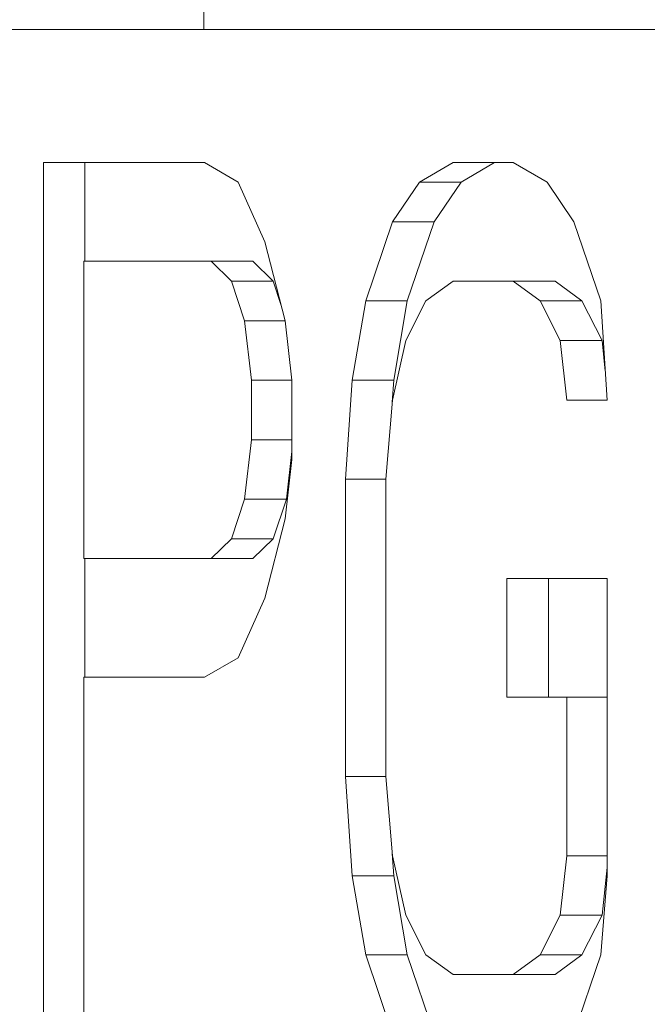
# Model space of a CAD drawing. Units: inches. Extents: x -46 to 344, y -33 to 243.
# Drawn here: x 16 to 17, y 32 to 34 of the extents above; entities that cross this region are included whole.
import ezdxf

# ---------------------------------------------------------------- set-up
doc = ezdxf.new("R2010")
doc.units = ezdxf.units.IN
doc.header["$MEASUREMENT"] = 0
doc.layers.add('レイヤー 1', color=7, linetype='Continuous')

# ---------------------------------------------------------------- blocks, each defined once
blk = doc.blocks.new('block 128')
at = {"layer": 'レイヤー 1', "color": 7, "lineweight": 18}
blk.add_lwpolyline([(16.1944, 34.2787), (16.1944, 34.238)], dxfattribs=at)
blk = doc.blocks.new('block 274')
at = {"layer": 'レイヤー 1', "color": 7, "lineweight": 18}
blk.add_lwpolyline([(16.3087, 34.238), (17.8294, 34.238)], dxfattribs=at)
blk = doc.blocks.new('block 576')
at = {"layer": 'レイヤー 1', "color": 7, "lineweight": 18}
blk.add_lwpolyline([(15.6941, 34.238), (16.3087, 34.238)], dxfattribs=at)
blk = doc.blocks.new('block 578')
at = {"layer": 'レイヤー 1', "color": 7, "lineweight": 18}
blk.add_lwpolyline([(16.2653, 33.9197), (16.3211, 33.7957)], dxfattribs=at)
blk = doc.blocks.new('block 579')
at = {"layer": 'レイヤー 1', "color": 7, "lineweight": 18}
blk.add_lwpolyline([(16.1957, 33.9611), (16.2653, 33.9197)], dxfattribs=at)
blk = doc.blocks.new('block 580')
at = {"layer": 'レイヤー 1', "color": 7, "lineweight": 18}
blk.add_lwpolyline([(15.8602, 33.9611), (16.1957, 33.9611)], dxfattribs=at)
blk = doc.blocks.new('block 581')
at = {"layer": 'レイヤー 1', "color": 7, "lineweight": 18}
blk.add_lwpolyline([(15.8602, 32.0215), (15.8602, 33.9611)], dxfattribs=at)
blk = doc.blocks.new('block 583')
at = {"layer": 'レイヤー 1', "color": 7, "lineweight": 18}
blk.add_lwpolyline([(15.9442, 32.8883), (15.9442, 32.0215)], dxfattribs=at)
blk = doc.blocks.new('block 584')
at = {"layer": 'レイヤー 1', "color": 7, "lineweight": 18}
blk.add_lwpolyline([(16.1957, 32.8883), (15.9442, 32.8883)], dxfattribs=at)
blk = doc.blocks.new('block 585')
at = {"layer": 'レイヤー 1', "color": 7, "lineweight": 18}
blk.add_lwpolyline([(16.2653, 32.9289), (16.1957, 32.8883)], dxfattribs=at)
blk = doc.blocks.new('block 586')
at = {"layer": 'レイヤー 1', "color": 7, "lineweight": 18}
blk.add_lwpolyline([(16.3211, 33.0529), (16.2653, 32.9289)], dxfattribs=at)
blk = doc.blocks.new('block 587')
at = {"layer": 'レイヤー 1', "color": 7, "lineweight": 18}
blk.add_lwpolyline([(16.3632, 33.2183), (16.3211, 33.0529)], dxfattribs=at)
blk = doc.blocks.new('block 588')
at = {"layer": 'レイヤー 1', "color": 7, "lineweight": 18}
blk.add_lwpolyline([(16.3776, 33.3423), (16.3632, 33.2183)], dxfattribs=at)
blk = doc.blocks.new('block 589')
at = {"layer": 'レイヤー 1', "color": 7, "lineweight": 18}
blk.add_lwpolyline([(16.3776, 33.507), (16.3776, 33.3423)], dxfattribs=at)
blk = doc.blocks.new('block 590')
at = {"layer": 'レイヤー 1', "color": 7, "lineweight": 18}
blk.add_lwpolyline([(16.3632, 33.631), (16.3776, 33.507)], dxfattribs=at)
blk = doc.blocks.new('block 591')
at = {"layer": 'レイヤー 1', "color": 7, "lineweight": 18}
blk.add_lwpolyline([(16.3211, 33.7957), (16.3632, 33.631)], dxfattribs=at)
blk = doc.blocks.new('block 592')
at = {"layer": 'レイヤー 1', "color": 7, "lineweight": 18}
blk.add_lwpolyline([(16.8248, 32.8469), (16.8248, 33.0943)], dxfattribs=at)
blk = doc.blocks.new('block 593')
at = {"layer": 'レイヤー 1', "color": 7, "lineweight": 18}
blk.add_lwpolyline([(16.9502, 32.8469), (16.8248, 32.8469)], dxfattribs=at)
blk = doc.blocks.new('block 594')
at = {"layer": 'レイヤー 1', "color": 7, "lineweight": 18}
blk.add_lwpolyline([(16.9502, 32.5162), (16.9502, 32.8469)], dxfattribs=at)
blk = doc.blocks.new('block 595')
at = {"layer": 'レイヤー 1', "color": 7, "lineweight": 18}
blk.add_lwpolyline([(16.9364, 32.3929), (16.9502, 32.5162)], dxfattribs=at)
blk = doc.blocks.new('block 596')
at = {"layer": 'レイヤー 1', "color": 7, "lineweight": 18}
blk.add_lwpolyline([(16.8944, 32.3102), (16.9364, 32.3929)], dxfattribs=at)
blk = doc.blocks.new('block 597')
at = {"layer": 'レイヤー 1', "color": 7, "lineweight": 18}
blk.add_lwpolyline([(16.8386, 32.2688), (16.8944, 32.3102)], dxfattribs=at)
blk = doc.blocks.new('block 598')
at = {"layer": 'レイヤー 1', "color": 7, "lineweight": 18}
blk.add_lwpolyline([(16.7132, 32.2688), (16.8386, 32.2688)], dxfattribs=at)
blk = doc.blocks.new('block 599')
at = {"layer": 'レイヤー 1', "color": 7, "lineweight": 18}
blk.add_lwpolyline([(16.6567, 32.3102), (16.7132, 32.2688)], dxfattribs=at)
blk = doc.blocks.new('block 600')
at = {"layer": 'レイヤー 1', "color": 7, "lineweight": 18}
blk.add_lwpolyline([(16.6147, 32.3929), (16.6567, 32.3102)], dxfattribs=at)
blk = doc.blocks.new('block 601')
at = {"layer": 'レイヤー 1', "color": 7, "lineweight": 18}
blk.add_lwpolyline([(16.5871, 32.5162), (16.6147, 32.3929)], dxfattribs=at)
blk = doc.blocks.new('block 602')
at = {"layer": 'レイヤー 1', "color": 7, "lineweight": 18}
blk.add_lwpolyline([(16.5733, 32.6816), (16.5871, 32.5162)], dxfattribs=at)
blk = doc.blocks.new('block 603')
at = {"layer": 'レイヤー 1', "color": 7, "lineweight": 18}
blk.add_lwpolyline([(16.5733, 33.301), (16.5733, 32.6816)], dxfattribs=at)
blk = doc.blocks.new('block 604')
at = {"layer": 'レイヤー 1', "color": 7, "lineweight": 18}
blk.add_lwpolyline([(16.5871, 33.4657), (16.5733, 33.301)], dxfattribs=at)
blk = doc.blocks.new('block 605')
at = {"layer": 'レイヤー 1', "color": 7, "lineweight": 18}
blk.add_lwpolyline([(16.6147, 33.5897), (16.5871, 33.4657)], dxfattribs=at)
blk = doc.blocks.new('block 606')
at = {"layer": 'レイヤー 1', "color": 7, "lineweight": 18}
blk.add_lwpolyline([(16.6567, 33.6724), (16.6147, 33.5897)], dxfattribs=at)
blk = doc.blocks.new('block 607')
at = {"layer": 'レイヤー 1', "color": 7, "lineweight": 18}
blk.add_lwpolyline([(16.7132, 33.7137), (16.6567, 33.6724)], dxfattribs=at)
blk = doc.blocks.new('block 608')
at = {"layer": 'レイヤー 1', "color": 7, "lineweight": 18}
blk.add_lwpolyline([(16.8386, 33.7137), (16.7132, 33.7137)], dxfattribs=at)
blk = doc.blocks.new('block 609')
at = {"layer": 'レイヤー 1', "color": 7, "lineweight": 18}
blk.add_lwpolyline([(16.8944, 33.6724), (16.8386, 33.7137)], dxfattribs=at)
blk = doc.blocks.new('block 610')
at = {"layer": 'レイヤー 1', "color": 7, "lineweight": 18}
blk.add_lwpolyline([(16.9364, 33.5897), (16.8944, 33.6724)], dxfattribs=at)
blk = doc.blocks.new('block 611')
at = {"layer": 'レイヤー 1', "color": 7, "lineweight": 18}
blk.add_lwpolyline([(16.9502, 33.4657), (16.9364, 33.5897)], dxfattribs=at)
blk = doc.blocks.new('block 612')
at = {"layer": 'レイヤー 1', "color": 7, "lineweight": 18}
blk.add_lwpolyline([(17.0343, 33.4657), (16.9502, 33.4657)], dxfattribs=at)
blk = doc.blocks.new('block 613')
at = {"layer": 'レイヤー 1', "color": 7, "lineweight": 18}
blk.add_lwpolyline([(17.0205, 33.6724), (17.0343, 33.4657)], dxfattribs=at)
blk = doc.blocks.new('block 614')
at = {"layer": 'レイヤー 1', "color": 7, "lineweight": 18}
blk.add_lwpolyline([(16.9647, 33.837), (17.0205, 33.6724)], dxfattribs=at)
blk = doc.blocks.new('block 615')
at = {"layer": 'レイヤー 1', "color": 7, "lineweight": 18}
blk.add_lwpolyline([(16.9089, 33.9197), (16.9647, 33.837)], dxfattribs=at)
blk = doc.blocks.new('block 616')
at = {"layer": 'レイヤー 1', "color": 7, "lineweight": 18}
blk.add_lwpolyline([(16.8386, 33.9611), (16.9089, 33.9197)], dxfattribs=at)
blk = doc.blocks.new('block 617')
at = {"layer": 'レイヤー 1', "color": 7, "lineweight": 18}
blk.add_lwpolyline([(16.7132, 33.9611), (16.8386, 33.9611)], dxfattribs=at)
blk = doc.blocks.new('block 618')
at = {"layer": 'レイヤー 1', "color": 7, "lineweight": 18}
blk.add_lwpolyline([(16.6429, 33.9197), (16.7132, 33.9611)], dxfattribs=at)
blk = doc.blocks.new('block 619')
at = {"layer": 'レイヤー 1', "color": 7, "lineweight": 18}
blk.add_lwpolyline([(16.5871, 33.837), (16.6429, 33.9197)], dxfattribs=at)
blk = doc.blocks.new('block 620')
at = {"layer": 'レイヤー 1', "color": 7, "lineweight": 18}
blk.add_lwpolyline([(16.5313, 33.6724), (16.5871, 33.837)], dxfattribs=at)
blk = doc.blocks.new('block 621')
at = {"layer": 'レイヤー 1', "color": 7, "lineweight": 18}
blk.add_lwpolyline([(16.503, 33.507), (16.5313, 33.6724)], dxfattribs=at)
blk = doc.blocks.new('block 622')
at = {"layer": 'レイヤー 1', "color": 7, "lineweight": 18}
blk.add_lwpolyline([(16.4893, 33.301), (16.503, 33.507)], dxfattribs=at)
blk = doc.blocks.new('block 623')
at = {"layer": 'レイヤー 1', "color": 7, "lineweight": 18}
blk.add_lwpolyline([(16.4893, 32.6816), (16.4893, 33.301)], dxfattribs=at)
blk = doc.blocks.new('block 624')
at = {"layer": 'レイヤー 1', "color": 7, "lineweight": 18}
blk.add_lwpolyline([(16.503, 32.4748), (16.4893, 32.6816)], dxfattribs=at)
blk = doc.blocks.new('block 625')
at = {"layer": 'レイヤー 1', "color": 7, "lineweight": 18}
blk.add_lwpolyline([(16.5313, 32.3102), (16.503, 32.4748)], dxfattribs=at)
blk = doc.blocks.new('block 626')
at = {"layer": 'レイヤー 1', "color": 7, "lineweight": 18}
blk.add_lwpolyline([(16.5871, 32.1448), (16.5313, 32.3102)], dxfattribs=at)
blk = doc.blocks.new('block 632')
at = {"layer": 'レイヤー 1', "color": 7, "lineweight": 18}
blk.add_lwpolyline([(17.0205, 32.3102), (16.9647, 32.1448)], dxfattribs=at)
blk = doc.blocks.new('block 633')
at = {"layer": 'レイヤー 1', "color": 7, "lineweight": 18}
blk.add_lwpolyline([(17.0343, 32.4748), (17.0205, 32.3102)], dxfattribs=at)
blk = doc.blocks.new('block 634')
at = {"layer": 'レイヤー 1', "color": 7, "lineweight": 18}
blk.add_lwpolyline([(17.0343, 33.0943), (17.0343, 32.4748)], dxfattribs=at)
blk = doc.blocks.new('block 635')
at = {"layer": 'レイヤー 1', "color": 7, "lineweight": 18}
blk.add_lwpolyline([(16.8248, 33.0943), (17.0343, 33.0943)], dxfattribs=at)
blk = doc.blocks.new('block 1083')
at = {"layer": 'レイヤー 1', "color": 7, "lineweight": 18}
blk.add_lwpolyline([(16.6174, 32.3102), (16.6739, 32.1448)], dxfattribs=at)
blk = doc.blocks.new('block 1084')
at = {"layer": 'レイヤー 1', "color": 7, "lineweight": 18}
blk.add_lwpolyline([(16.5899, 32.4748), (16.6174, 32.3102)], dxfattribs=at)
blk = doc.blocks.new('block 1085')
at = {"layer": 'レイヤー 1', "color": 7, "lineweight": 18}
blk.add_lwpolyline([(16.5864, 32.521), (16.5899, 32.4748)], dxfattribs=at)
blk = doc.blocks.new('block 1086')
at = {"layer": 'レイヤー 1', "color": 7, "lineweight": 18}
blk.add_lwpolyline([(16.5899, 33.507), (16.5864, 33.4615)], dxfattribs=at)
blk = doc.blocks.new('block 1087')
at = {"layer": 'レイヤー 1', "color": 7, "lineweight": 18}
blk.add_lwpolyline([(16.6174, 33.6724), (16.5899, 33.507)], dxfattribs=at)
blk = doc.blocks.new('block 1088')
at = {"layer": 'レイヤー 1', "color": 7, "lineweight": 18}
blk.add_lwpolyline([(16.6739, 33.837), (16.6174, 33.6724)], dxfattribs=at)
blk = doc.blocks.new('block 1089')
at = {"layer": 'レイヤー 1', "color": 7, "lineweight": 18}
blk.add_lwpolyline([(16.7297, 33.9197), (16.6739, 33.837)], dxfattribs=at)
blk = doc.blocks.new('block 1090')
at = {"layer": 'レイヤー 1', "color": 7, "lineweight": 18}
blk.add_lwpolyline([(16.7993, 33.9611), (16.7297, 33.9197)], dxfattribs=at)
blk = doc.blocks.new('block 1091')
at = {"layer": 'レイヤー 1', "color": 7, "lineweight": 18}
blk.add_lwpolyline([(17.0233, 33.5897), (17.0301, 33.5263)], dxfattribs=at)
blk = doc.blocks.new('block 1092')
at = {"layer": 'レイヤー 1', "color": 7, "lineweight": 18}
blk.add_lwpolyline([(16.9812, 33.6724), (17.0233, 33.5897)], dxfattribs=at)
blk = doc.blocks.new('block 1093')
at = {"layer": 'レイヤー 1', "color": 7, "lineweight": 18}
blk.add_lwpolyline([(16.9254, 33.7137), (16.9812, 33.6724)], dxfattribs=at)
blk = doc.blocks.new('block 1094')
at = {"layer": 'レイヤー 1', "color": 7, "lineweight": 18}
blk.add_lwpolyline([(16.9812, 32.3102), (16.9254, 32.2688)], dxfattribs=at)
blk = doc.blocks.new('block 1095')
at = {"layer": 'レイヤー 1', "color": 7, "lineweight": 18}
blk.add_lwpolyline([(17.0233, 32.3929), (16.9812, 32.3102)], dxfattribs=at)
blk = doc.blocks.new('block 1096')
at = {"layer": 'レイヤー 1', "color": 7, "lineweight": 18}
blk.add_lwpolyline([(17.0343, 32.4921), (17.0233, 32.3929)], dxfattribs=at)
blk = doc.blocks.new('block 1097')
at = {"layer": 'レイヤー 1', "color": 7, "lineweight": 18}
blk.add_lwpolyline([(16.9116, 33.0943), (16.9116, 32.8469)], dxfattribs=at)
blk = doc.blocks.new('block 1116')
at = {"layer": 'レイヤー 1', "color": 7, "lineweight": 18}
blk.add_lwpolyline([(17.0233, 33.5897), (16.9364, 33.5897)], dxfattribs=at)
blk = doc.blocks.new('block 1117')
at = {"layer": 'レイヤー 1', "color": 7, "lineweight": 18}
blk.add_lwpolyline([(17.0233, 32.3929), (16.9364, 32.3929)], dxfattribs=at)
blk = doc.blocks.new('block 1118')
at = {"layer": 'レイヤー 1', "color": 7, "lineweight": 18}
blk.add_lwpolyline([(17.0343, 32.5162), (16.9502, 32.5162)], dxfattribs=at)
blk = doc.blocks.new('block 1119')
at = {"layer": 'レイヤー 1', "color": 7, "lineweight": 18}
blk.add_lwpolyline([(17.0343, 32.8469), (16.9502, 32.8469)], dxfattribs=at)
blk = doc.blocks.new('block 1120')
at = {"layer": 'レイヤー 1', "color": 7, "lineweight": 18}
blk.add_lwpolyline([(16.9812, 32.3102), (16.8944, 32.3102)], dxfattribs=at)
blk = doc.blocks.new('block 1121')
at = {"layer": 'レイヤー 1', "color": 7, "lineweight": 18}
blk.add_lwpolyline([(16.9812, 33.6724), (16.8944, 33.6724)], dxfattribs=at)
blk = doc.blocks.new('block 1146')
at = {"layer": 'レイヤー 1', "color": 7, "lineweight": 18}
blk.add_lwpolyline([(16.9254, 32.2688), (16.8386, 32.2688)], dxfattribs=at)
blk = doc.blocks.new('block 1147')
at = {"layer": 'レイヤー 1', "color": 7, "lineweight": 18}
blk.add_lwpolyline([(16.9254, 33.7137), (16.8386, 33.7137)], dxfattribs=at)
blk = doc.blocks.new('block 1152')
at = {"layer": 'レイヤー 1', "color": 7, "lineweight": 18}
blk.add_lwpolyline([(16.7297, 33.9197), (16.6429, 33.9197)], dxfattribs=at)
blk = doc.blocks.new('block 1158')
at = {"layer": 'レイヤー 1', "color": 7, "lineweight": 18}
blk.add_lwpolyline([(16.6739, 33.837), (16.5871, 33.837)], dxfattribs=at)
blk = doc.blocks.new('block 1162')
at = {"layer": 'レイヤー 1', "color": 7, "lineweight": 18}
blk.add_lwpolyline([(16.6174, 33.6724), (16.5313, 33.6724)], dxfattribs=at)
blk = doc.blocks.new('block 1163')
at = {"layer": 'レイヤー 1', "color": 7, "lineweight": 18}
blk.add_lwpolyline([(16.6174, 32.3102), (16.5313, 32.3102)], dxfattribs=at)
blk = doc.blocks.new('block 1171')
at = {"layer": 'レイヤー 1', "color": 7, "lineweight": 18}
blk.add_lwpolyline([(16.5899, 33.507), (16.503, 33.507)], dxfattribs=at)
blk = doc.blocks.new('block 1172')
at = {"layer": 'レイヤー 1', "color": 7, "lineweight": 18}
blk.add_lwpolyline([(16.5899, 32.4748), (16.503, 32.4748)], dxfattribs=at)
blk = doc.blocks.new('block 1173')
at = {"layer": 'レイヤー 1', "color": 7, "lineweight": 18}
blk.add_lwpolyline([(16.5733, 32.6816), (16.4893, 32.6816)], dxfattribs=at)
blk = doc.blocks.new('block 1174')
at = {"layer": 'レイヤー 1', "color": 7, "lineweight": 18}
blk.add_lwpolyline([(16.5733, 33.301), (16.4893, 33.301)], dxfattribs=at)
blk = doc.blocks.new('block 1181')
at = {"layer": 'レイヤー 1', "color": 7, "lineweight": 18}
blk.add_lwpolyline([(15.9463, 33.9611), (15.9463, 33.755)], dxfattribs=at)
blk = doc.blocks.new('block 1182')
at = {"layer": 'レイヤー 1', "color": 7, "lineweight": 18}
blk.add_lwpolyline([(15.9463, 33.1356), (15.9463, 32.8883)], dxfattribs=at)
blk = doc.blocks.new('block 1183')
at = {"layer": 'レイヤー 1', "color": 7, "lineweight": 18}
blk.add_lwpolyline([(16.3659, 33.2596), (16.3384, 33.177)], dxfattribs=at)
blk = doc.blocks.new('block 1184')
at = {"layer": 'レイヤー 1', "color": 7, "lineweight": 18}
blk.add_lwpolyline([(16.3776, 33.3589), (16.3659, 33.2596)], dxfattribs=at)
blk = doc.blocks.new('block 1185')
at = {"layer": 'レイヤー 1', "color": 7, "lineweight": 18}
blk.add_lwpolyline([(16.3384, 33.7137), (16.3549, 33.6627)], dxfattribs=at)
blk = doc.blocks.new('block 1186')
at = {"layer": 'レイヤー 1', "color": 7, "lineweight": 18}
blk.add_lwpolyline([(16.2963, 33.755), (16.3384, 33.7137)], dxfattribs=at)
blk = doc.blocks.new('block 1187')
at = {"layer": 'レイヤー 1', "color": 7, "lineweight": 18}
blk.add_lwpolyline([(16.3384, 33.177), (16.2963, 33.1356)], dxfattribs=at)
blk = doc.blocks.new('block 1228')
at = {"layer": 'レイヤー 1', "color": 7, "lineweight": 18}
blk.add_lwpolyline([(16.2936, 33.507), (16.3776, 33.507)], dxfattribs=at)
blk = doc.blocks.new('block 1229')
at = {"layer": 'レイヤー 1', "color": 7, "lineweight": 18}
blk.add_lwpolyline([(16.2936, 33.507), (16.2791, 33.631)], dxfattribs=at)
blk = doc.blocks.new('block 1230')
at = {"layer": 'レイヤー 1', "color": 7, "lineweight": 18}
blk.add_lwpolyline([(16.2791, 33.631), (16.3632, 33.631)], dxfattribs=at)
blk = doc.blocks.new('block 1231')
at = {"layer": 'レイヤー 1', "color": 7, "lineweight": 18}
blk.add_lwpolyline([(16.2936, 33.383), (16.3776, 33.383)], dxfattribs=at)
blk = doc.blocks.new('block 1232')
at = {"layer": 'レイヤー 1', "color": 7, "lineweight": 18}
blk.add_lwpolyline([(16.2936, 33.383), (16.2936, 33.507)], dxfattribs=at)
blk = doc.blocks.new('block 1233')
at = {"layer": 'レイヤー 1', "color": 7, "lineweight": 18}
blk.add_lwpolyline([(16.2095, 33.755), (15.9442, 33.755)], dxfattribs=at)
blk = doc.blocks.new('block 1234')
at = {"layer": 'レイヤー 1', "color": 7, "lineweight": 18}
blk.add_lwpolyline([(16.2515, 33.7137), (16.2095, 33.755)], dxfattribs=at)
blk = doc.blocks.new('block 1235')
at = {"layer": 'レイヤー 1', "color": 7, "lineweight": 18}
blk.add_lwpolyline([(16.2791, 33.631), (16.2515, 33.7137)], dxfattribs=at)
blk = doc.blocks.new('block 1236')
at = {"layer": 'レイヤー 1', "color": 7, "lineweight": 18}
blk.add_lwpolyline([(16.2791, 33.2596), (16.2936, 33.383)], dxfattribs=at)
blk = doc.blocks.new('block 1237')
at = {"layer": 'レイヤー 1', "color": 7, "lineweight": 18}
blk.add_lwpolyline([(16.2515, 33.177), (16.2791, 33.2596)], dxfattribs=at)
blk = doc.blocks.new('block 1238')
at = {"layer": 'レイヤー 1', "color": 7, "lineweight": 18}
blk.add_lwpolyline([(16.2095, 33.1356), (16.2515, 33.177)], dxfattribs=at)
blk = doc.blocks.new('block 1239')
at = {"layer": 'レイヤー 1', "color": 7, "lineweight": 18}
blk.add_lwpolyline([(15.9442, 33.1356), (16.2095, 33.1356)], dxfattribs=at)
blk = doc.blocks.new('block 1240')
at = {"layer": 'レイヤー 1', "color": 7, "lineweight": 18}
blk.add_lwpolyline([(15.9442, 33.755), (15.9442, 33.1356)], dxfattribs=at)
blk = doc.blocks.new('block 1241')
at = {"layer": 'レイヤー 1', "color": 7, "lineweight": 18}
blk.add_lwpolyline([(16.2791, 33.2596), (16.3659, 33.2596)], dxfattribs=at)
blk = doc.blocks.new('block 1244')
at = {"layer": 'レイヤー 1', "color": 7, "lineweight": 18}
blk.add_lwpolyline([(16.2515, 33.7137), (16.3384, 33.7137)], dxfattribs=at)
blk = doc.blocks.new('block 1245')
at = {"layer": 'レイヤー 1', "color": 7, "lineweight": 18}
blk.add_lwpolyline([(16.2515, 33.177), (16.3384, 33.177)], dxfattribs=at)
blk = doc.blocks.new('block 1251')
at = {"layer": 'レイヤー 1', "color": 7, "lineweight": 18}
blk.add_lwpolyline([(16.2095, 33.1356), (16.2963, 33.1356)], dxfattribs=at)
blk = doc.blocks.new('block 1252')
at = {"layer": 'レイヤー 1', "color": 7, "lineweight": 18}
blk.add_lwpolyline([(16.2095, 33.755), (16.2963, 33.755)], dxfattribs=at)
blk = doc.blocks.new('block 1780')
at = {"layer": 'レイヤー 1', "color": 7, "lineweight": 25}
blk.add_open_spline([(-22.0558, 97.3405), (-22.0558, 97.3405), (-22.0558, 96.8406), (-22.0558, 96.8406), (-22.0558, 96.8406), (-16.3029, 96.8406), (-16.3029, 96.8406), (-16.3029, 96.8406), (-16.3029, 94.4556), (-16.3029, 94.4556), (-16.3029, 94.4556), (-12.3059, 94.4556), (-12.3059, 94.4556), (-12.3059, 94.4556), (-12.3059, 91.4556), (-12.3059, 91.4556), (-12.3059, 91.4556), (-7.0821, 91.4556), (-7.0821, 91.4556), (-7.0821, 91.4556), (-6.894, 91.4556), (-6.894, 91.4556), (-6.894, 91.4556), (-6.1343, 91.4556), (-6.1343, 91.4556), (-6.1343, 91.4556), (-6.0489, 85.6368), (-6.0489, 85.6368), (-6.0489, 85.6368), (-6.0248, 85.6368), (-6.0248, 85.6368), (-6.0248, 85.6368), (-6.0055, 85.6368), (-6.0055, 85.6368), (-5.9142, 80.6201), (-5.8229, 75.6026), (-5.7309, 70.5859), (-5.6396, 65.6291), (-5.5476, 60.6723), (-5.455, 55.7148), (-5.3633, 50.8179), (-5.2707, 45.9211), (-5.1783, 41.0242), (-5.1783, 41.0242), (-5.1735, 41.0242), (-5.1735, 41.0242), (-5.1735, 41.0242), (-5.0164, 36.2018), (-5.0164, 36.2018), (-5.0164, 36.2018), (-3.0406, 34.2787), (-3.0406, 34.2787), (-3.0406, 34.2787), (-2.9531, 34.2787), (-2.9531, 34.2787), (-2.9531, 34.2787), (-1.1162, 34.2787), (-1.1162, 34.2787), (-1.1162, 34.2787), (-0.0803, 34.2787), (-0.0803, 34.2787), (-0.0803, 34.2787), (0.338, 34.2787), (0.338, 34.2787), (0.338, 34.2787), (1.9375, 34.2787), (1.9375, 34.2787), (1.9375, 34.2787), (2.9593, 34.2787), (2.9593, 34.2787), (2.9593, 34.2787), (6.5584, 34.2787), (6.5584, 34.2787), (6.5584, 34.2787), (6.5612, 34.2787), (6.5612, 34.2787), (6.5612, 34.2787), (7.2354, 34.2787), (7.2354, 34.2787), (7.2354, 34.2787), (8.3209, 34.2787), (8.3209, 34.2787), (8.3209, 34.2787), (15.6549, 34.2787), (15.6549, 34.2787), (15.6549, 34.2787), (15.7344, 34.2629), (15.7344, 34.2629), (15.7344, 34.2629), (15.7448, 34.238), (15.7448, 34.238), (15.7448, 34.238), (15.6941, 34.238), (15.6941, 34.238), (15.6941, 34.238), (15.6941, 31.7383), (15.6941, 31.7383), (15.6941, 31.7383), (15.9442, 31.7383), (15.9442, 31.7383), (15.9442, 31.7383), (15.9442, 30.9879), (15.9442, 30.9879), (15.9442, 30.9879), (16.7394, 30.9879), (16.7394, 30.9879), (16.7394, 30.9879), (16.7394, 26.2854), (16.7394, 26.2854), (16.7394, 26.2854), (16.7442, 26.2778), (16.7442, 26.2778), (16.7442, 26.2778), (16.7442, 26.1813), (16.7442, 26.1813), (16.7442, 26.18), (16.7449, 26.1779), (16.7456, 26.1758), (16.747, 26.1724), (16.749, 26.1689), (16.7511, 26.1648), (16.7545, 26.1593), (16.7587, 26.1531), (16.7635, 26.1476), (16.7683, 26.1421), (16.7738, 26.1366), (16.7793, 26.131), (16.7793, 26.131), (16.8641, 26.0546), (16.8641, 26.0546), (16.8641, 26.0546), (16.8641, 26.0263), (16.8641, 26.0263), (16.8641, 26.0263), (16.7745, 26.1035), (16.7745, 26.1035), (16.7711, 26.1062), (16.7676, 26.1097), (16.7642, 26.1124), (16.7607, 26.1152), (16.7573, 26.1173), (16.7538, 26.12), (16.7518, 26.1214), (16.7497, 26.1221), (16.7483, 26.1235), (16.7463, 26.1242), (16.7449, 26.1248), (16.7435, 26.1248), (16.7421, 26.1248), (16.7408, 26.1248), (16.7401, 26.1242), (16.7394, 26.1235), (16.7394, 26.1228), (16.7394, 26.1221), (16.7394, 26.1221), (16.7394, 26.0539), (16.7394, 26.0539), (16.7394, 26.0539), (16.7394, 26.0539), (16.7394, 26.0532), (16.7394, 26.0518), (16.7408, 26.0497), (16.7414, 26.0477), (16.7421, 26.047), (16.7428, 26.0456), (16.7439, 26.0442), (16.7439, 26.0442), (16.7394, 26.0477), (16.7394, 26.0477), (16.7394, 26.0477), (16.7394, 25.9237), (16.7394, 25.9237), (16.7394, 25.9237), (16.7394, 25.8906), (16.7394, 25.8906), (16.7394, 25.8906), (16.7394, 25.8899), (16.7394, 25.8899), (16.7394, 25.8892), (16.7408, 25.8878), (16.7421, 25.8864), (16.7435, 25.8844), (16.7456, 25.8823), (16.7483, 25.8802), (16.7518, 25.8775), (16.7552, 25.8747), (16.76, 25.8713), (16.7642, 25.8685), (16.769, 25.8651), (16.7745, 25.8616), (16.7745, 25.8616), (16.8417, 25.821), (16.8417, 25.821), (16.8417, 25.821), (16.8338, 25.8155), (16.8338, 25.8155), (16.8338, 25.8155), (16.7745, 25.8506), (16.7745, 25.8506), (16.7731, 25.8513), (16.7718, 25.852), (16.7704, 25.8527), (16.7669, 25.8554), (16.7628, 25.8575), (16.7594, 25.8596), (16.7566, 25.861), (16.7538, 25.863), (16.7511, 25.8644), (16.7483, 25.8658), (16.7463, 25.8665), (16.7449, 25.8672), (16.7428, 25.8678), (16.7414, 25.8685), (16.7408, 25.8685), (16.7401, 25.8685), (16.7394, 25.8685), (16.7394, 25.8685), (16.7394, 25.8685), (16.7394, 25.8458), (16.7394, 25.8458), (16.7394, 25.8451), (16.7401, 25.8437), (16.7421, 25.843), (16.7432, 25.8417), (16.7449, 25.8403), (16.7463, 25.8396), (16.7463, 25.8396), (16.7463, 25.8258), (16.7463, 25.8258), (16.7463, 25.8258), (16.7463, 25.8134), (16.7463, 25.8134), (16.747, 25.8127), (16.747, 25.8127), (16.7483, 25.8113), (16.7497, 25.8107), (16.7518, 25.8086), (16.7545, 25.8072), (16.758, 25.8051), (16.7614, 25.8031), (16.7656, 25.8003), (16.7704, 25.7976), (16.7752, 25.7948), (16.78, 25.7921), (16.78, 25.7921), (16.7914, 25.7859), (16.7914, 25.7859), (16.7914, 25.7859), (16.789, 25.7845), (16.789, 25.7845), (16.789, 25.7845), (16.7842, 25.7865), (16.7842, 25.7865), (16.78, 25.7893), (16.7759, 25.7914), (16.7718, 25.7934), (16.7683, 25.7955), (16.7649, 25.7976), (16.7621, 25.7989), (16.7594, 25.8003), (16.7573, 25.8017), (16.7552, 25.8024), (16.7532, 25.8038), (16.7518, 25.8045), (16.7511, 25.8051), (16.7497, 25.8051), (16.7497, 25.8051), (16.749, 25.8051), (16.749, 25.8051), (16.749, 25.801), (16.749, 25.801), (16.7497, 25.801), (16.7504, 25.8003), (16.7511, 25.7996), (16.7525, 25.7989), (16.7552, 25.7976), (16.758, 25.7955), (16.7614, 25.7941), (16.7649, 25.7921), (16.769, 25.7893), (16.7738, 25.7865), (16.7793, 25.7838), (16.7842, 25.781), (16.7842, 25.781), (16.8641, 25.7383), (16.8641, 25.7383), (16.8641, 25.7383), (16.8648, 25.7383), (16.8648, 25.7383), (16.8648, 25.7383), (16.9468, 25.7383), (16.9468, 25.7383), (17.0053, 25.4131), (17.0656, 25.0893), (17.19, 24.7868), (17.3057, 24.5036), (17.478, 24.2397), (17.6888, 24.0137), (17.8556, 23.8345), (18.0471, 23.6788), (18.2559, 23.5548), (18.4743, 23.4253), (18.712, 23.3316), (18.9501, 23.2385), (18.9501, 23.2385), (19.5203, 23.2385), (19.5203, 23.2385), (19.5203, 23.2372), (19.5203, 23.2365), (19.5203, 23.2358), (19.5203, 22.7039), (19.5203, 22.1719), (19.5203, 21.6407), (19.5203, 21.1481), (19.5203, 20.6561), (19.5203, 20.1614), (19.5203, 19.7245), (19.5203, 19.2863), (19.5203, 18.8612), (19.5203, 18.5718), (19.5203, 18.2893), (19.5203, 18.0172), (19.5203, 17.7595), (19.5203, 17.5114), (19.5203, 17.2737), (19.5203, 17.0456), (19.5203, 16.8265), (19.5203, 16.6164), (19.5203, 16.4145), (19.5203, 16.2209), (19.5203, 16.0342), (19.5203, 15.6552), (19.5203, 15.3038), (19.5203, 14.971), (19.5203, 14.6182), (19.5203, 14.2854), (19.5203, 13.9644), (19.5203, 13.6309), (19.5203, 13.3091), (19.5203, 12.9915), (19.5203, 12.669), (19.5203, 12.3514), (19.5203, 12.0303), (19.5203, 11.6086), (19.5203, 11.1821), (19.5203, 10.7322), (19.5203, 10.3243), (19.5203, 9.8971), (19.5203, 9.4334), (19.5203, 9.031), (19.5203, 8.601), (19.5203, 8.1297), (19.5203, 7.8183), (19.5203, 7.4896), (19.5203, 7.1417), (19.5203, 6.9577), (19.5203, 6.7675), (19.5203, 6.5732), (19.5203, 6.3424), (19.5203, 6.104), (19.5203, 5.8608), (19.5203, 5.5735), (19.5203, 5.2786), (19.5203, 4.9823), (19.5203, 4.6247), (19.5203, 4.2643), (19.5203, 3.9088), (19.5203, 3.6249), (19.5203, 3.3438), (19.5203, 3.0675), (19.5203, 2.7409), (19.5203, 2.4198), (19.5203, 2.1091), (19.5203, 1.7363), (19.5203, 1.3773), (19.5203, 1.0191), (19.5203, 1.0191), (19.5254, 1.0218), (19.5254, 1.0218), (19.5251, 0.9584), (19.5337, 0.8957), (19.5616, 0.8337), (19.6036, 0.7428), (19.676, 0.6553), (19.7752, 0.5767), (19.8758, 0.4968), (20.0033, 0.4258), (20.1514, 0.3659), (20.2982, 0.3073), (20.4649, 0.2591), (20.642, 0.2308), (20.8191, 0.2026), (21.0065, 0.1929), (21.1946, 0.184), (21.2531, 0.1853), (21.3117, 0.186), (21.3696, 0.1888), (21.5577, 0.1977), (21.7437, 0.2246), (21.9153, 0.2653), (22.0862, 0.3066), (22.2433, 0.3617), (22.3769, 0.4279), (22.5092, 0.494), (22.6195, 0.5712), (22.7008, 0.6553), (22.7828, 0.7393), (22.8365, 0.831), (22.8579, 0.9247), (22.8792, 1.0177), (22.8689, 23.2358), (22.8689, 23.2358), (22.8689, 23.2365), (22.8689, 23.2372), (22.8689, 23.2385), (22.8689, 23.2385), (23.438, 23.2385), (23.438, 23.2385), (23.7395, 23.3612), (24.0388, 23.4845), (24.3027, 23.6671), (24.5529, 23.8401), (24.7706, 24.0654), (24.9442, 24.3189), (25.0848, 24.5236), (25.1957, 24.7468), (25.2736, 24.9797), (25.3556, 25.225), (25.4183, 25.5943), (25.4424, 25.7721), (25.4424, 25.7721), (25.6484, 25.8417), (25.6484, 25.8417), (25.6484, 25.8417), (25.6498, 26.2854), (25.6498, 26.2854), (25.6498, 26.2854), (25.6498, 30.035), (25.6498, 30.035), (25.6498, 30.035), (26.0942, 30.9879), (26.0942, 30.9879), (26.0942, 30.9879), (26.4442, 30.9879), (26.4442, 30.9879), (26.4442, 30.9879), (26.4442, 31.7383), (26.4442, 31.7383), (26.4442, 31.7383), (26.6943, 31.7383), (26.6943, 31.7383), (26.6943, 31.7383), (26.6943, 34.238), (26.6943, 34.238), (26.6943, 34.238), (26.1941, 34.238), (26.1941, 34.238), (26.1941, 34.238), (26.6606, 34.2787), (26.6606, 34.2787), (26.6606, 34.2787), (34.0675, 34.2787), (34.0675, 34.2787), (34.0675, 34.2787), (35.1534, 34.2787), (35.1534, 34.2787), (35.1534, 34.2787), (35.8273, 34.2787), (35.8273, 34.2787), (35.8273, 34.2787), (35.83, 34.2787), (35.83, 34.2787), (35.83, 34.2787), (39.4295, 34.2787), (39.4295, 34.2787), (39.4295, 34.2787), (40.4513, 34.2787), (40.4513, 34.2787), (40.4513, 34.2787), (42.0505, 34.2787), (42.0505, 34.2787), (42.0505, 34.2787), (42.4687, 34.2787), (42.4687, 34.2787), (42.4687, 34.2787), (43.505, 34.2787), (43.505, 34.2787), (43.505, 34.2787), (45.3419, 34.2787), (45.3419, 34.2787), (45.3419, 34.2787), (45.4294, 34.2787), (45.4294, 34.2787), (45.4294, 34.2787), (47.4049, 36.2018), (47.4049, 36.2018), (47.4049, 36.2018), (47.562, 41.0242), (47.562, 41.0242), (47.562, 41.0242), (47.5668, 41.0242), (47.5668, 41.0242), (47.6591, 45.9211), (47.7521, 50.8179), (47.8438, 55.7148), (47.9361, 60.6723), (48.0284, 65.6291), (48.1194, 70.5859), (48.2117, 75.6026), (48.3027, 80.6201), (48.3943, 85.6368), (48.3943, 85.6368), (48.4377, 85.6368), (48.4377, 85.6368), (48.4377, 85.6368), (48.5231, 91.4556), (48.5231, 91.4556), (48.5231, 91.4556), (49.2824, 91.4556), (49.2824, 91.4556), (49.2824, 91.4556), (49.4705, 91.4556), (49.4705, 91.4556), (49.4705, 91.4556), (54.6947, 91.4556), (54.6947, 91.4556), (54.6947, 91.4556), (54.6947, 94.4556), (54.6947, 94.4556), (54.6947, 94.4556), (58.6917, 94.4556), (58.6917, 94.4556), (58.6917, 94.4556), (58.6917, 96.8406), (58.6917, 96.8406), (58.6917, 96.8406), (64.4443, 96.8406), (64.4443, 96.8406), (64.4443, 96.8406), (64.4443, 97.3405), (64.4443, 97.3405), (64.4443, 97.3405), (62.9443, 98.3406), (62.9443, 98.3406), (62.9443, 98.3406), (21.1946, 98.3406), (21.1946, 98.3406), (21.1946, 98.3406), (-20.5559, 98.3406), (-20.5559, 98.3406), (-20.5559, 98.3406), (-22.0558, 97.3405), (-22.0558, 97.3405)], degree=3, knots=[0, 0, 0, 0, 1, 1, 1, 2, 2, 2, 3, 3, 3, 4, 4, 4, 5, 5, 5, 6, 6, 6, 7, 7, 7, 8, 8, 8, 9, 9, 9, 10, 10, 10, 11, 11, 11, 12, 12, 12, 13, 13, 13, 14, 14, 14, 15, 15, 15, 16, 16, 16, 17, 17, 17, 18, 18, 18, 19, 19, 19, 20, 20, 20, 21, 21, 21, 22, 22, 22, 23, 23, 23, 24, 24, 24, 25, 25, 25, 26, 26, 26, 27, 27, 27, 28, 28, 28, 29, 29, 29, 30, 30, 30, 31, 31, 31, 32, 32, 32, 33, 33, 33, 34, 34, 34, 35, 35, 35, 36, 36, 36, 37, 37, 37, 38, 38, 38, 39, 39, 39, 40, 40, 40, 41, 41, 41, 42, 42, 42, 43, 43, 43, 44, 44, 44, 45, 45, 45, 46, 46, 46, 47, 47, 47, 48, 48, 48, 49, 49, 49, 50, 50, 50, 51, 51, 51, 52, 52, 52, 53, 53, 53, 54, 54, 54, 55, 55, 55, 56, 56, 56, 57, 57, 57, 58, 58, 58, 59, 59, 59, 60, 60, 60, 61, 61, 61, 62, 62, 62, 63, 63, 63, 64, 64, 64, 65, 65, 65, 66, 66, 66, 67, 67, 67, 68, 68, 68, 69, 69, 69, 70, 70, 70, 71, 71, 71, 72, 72, 72, 73, 73, 73, 74, 74, 74, 75, 75, 75, 76, 76, 76, 77, 77, 77, 78, 78, 78, 79, 79, 79, 80, 80, 80, 81, 81, 81, 82, 82, 82, 83, 83, 83, 84, 84, 84, 85, 85, 85, 86, 86, 86, 87, 87, 87, 88, 88, 88, 89, 89, 89, 90, 90, 90, 91, 91, 91, 92, 92, 92, 93, 93, 93, 94, 94, 94, 95, 95, 95, 96, 96, 96, 97, 97, 97, 98, 98, 98, 99, 99, 99, 100, 100, 100, 101, 101, 101, 102, 102, 102, 103, 103, 103, 104, 104, 104, 105, 105, 105, 106, 106, 106, 107, 107, 107, 108, 108, 108, 109, 109, 109, 110, 110, 110, 111, 111, 111, 112, 112, 112, 113, 113, 113, 114, 114, 114, 115, 115, 115, 116, 116, 116, 117, 117, 117, 118, 118, 118, 119, 119, 119, 120, 120, 120, 121, 121, 121, 122, 122, 122, 123, 123, 123, 124, 124, 124, 125, 125, 125, 126, 126, 126, 127, 127, 127, 128, 128, 128, 129, 129, 129, 130, 130, 130, 131, 131, 131, 132, 132, 132, 133, 133, 133, 134, 134, 134, 135, 135, 135, 136, 136, 136, 137, 137, 137, 138, 138, 138, 139, 139, 139, 140, 140, 140, 141, 141, 141, 142, 142, 142, 143, 143, 143, 144, 144, 144, 145, 145, 145, 146, 146, 146, 147, 147, 147, 148, 148, 148, 149, 149, 149, 150, 150, 150, 151, 151, 151, 152, 152, 152, 153, 153, 153, 154, 154, 154, 155, 155, 155, 156, 156, 156, 157, 157, 157, 158, 158, 158, 159, 159, 159, 160, 160, 160, 161, 161, 161, 162, 162, 162, 163, 163, 163, 164, 164, 164, 165, 165, 165, 166, 166, 166, 167, 167, 167, 168, 168, 168, 169, 169, 169, 170, 170, 170, 171, 171, 171, 172, 172, 172, 173, 173, 173, 174, 174, 174, 175, 175, 175, 176, 176, 176, 177, 177, 177, 178, 178, 178, 179, 179, 179, 180, 180, 180, 181, 181, 181, 182, 182, 182, 183, 183, 183, 184, 184, 184, 184], dxfattribs=at)

msp = doc.modelspace()

# ---------------------------------------------------------------- block references
at = {"layer": 'レイヤー 1'}
for name in ['block 1780', 'block 128', 'block 576', 'block 274', 'block 580', 'block 581', 'block 1181', 'block 579', 'block 618', 'block 617', 'block 1090', 'block 616', 'block 578', 'block 619', 'block 1152', 'block 1089', 'block 615', 'block 620', 'block 1158', 'block 1088', 'block 614', 'block 591', 'block 1233', 'block 1240', 'block 1234', 'block 1252', 'block 1186', 'block 1235', 'block 1244', 'block 1185', 'block 607', 'block 608', 'block 609', 'block 1147', 'block 1093', 'block 621', 'block 1162', 'block 1087', 'block 606', 'block 610', 'block 1121', 'block 1092', 'block 613', 'block 1229', 'block 1230', 'block 590', 'block 605', 'block 611', 'block 1116', 'block 1091', 'block 1228', 'block 1232', 'block 589', 'block 622', 'block 1171', 'block 1086', 'block 604', 'block 612', 'block 1236', 'block 1231', 'block 1184', 'block 588', 'block 623', 'block 1174', 'block 603', 'block 1237', 'block 1241', 'block 1183', 'block 587', 'block 1238', 'block 1245', 'block 1187', 'block 1239', 'block 1182', 'block 1251', 'block 592', 'block 635', 'block 1097', 'block 634', 'block 586', 'block 585', 'block 583', 'block 584', 'block 593', 'block 594', 'block 1119', 'block 624', 'block 1173', 'block 602', 'block 1085', 'block 601', 'block 595', 'block 1118', 'block 1096', 'block 625', 'block 1172', 'block 1084', 'block 633', 'block 600', 'block 596', 'block 1117', 'block 1095', 'block 626', 'block 1163', 'block 1083', 'block 599', 'block 597', 'block 1120', 'block 1094', 'block 632', 'block 598', 'block 1146']:
    msp.add_blockref(name, (0, 0), dxfattribs=at)

doc.saveas('drawing.dxf')
